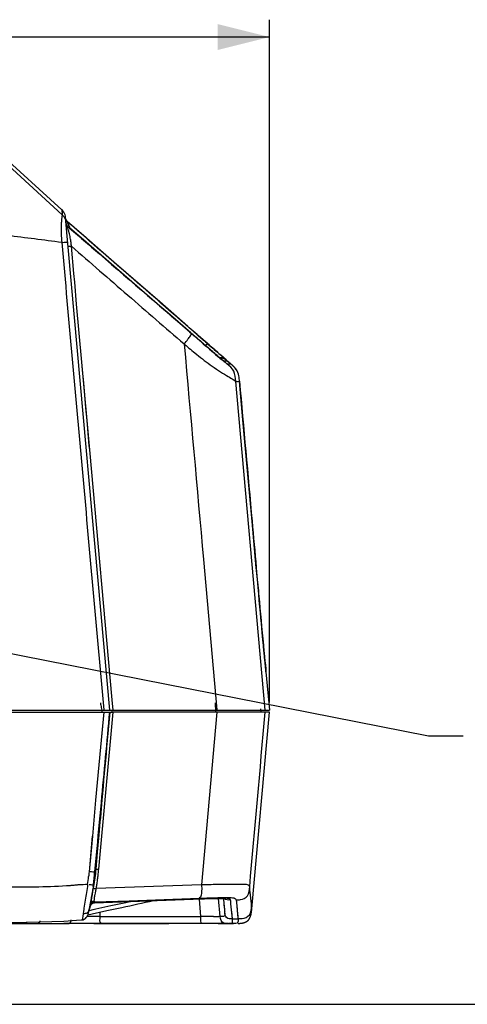
# Paper-space layout '13000524_1' of a CAD drawing. Units: millimetres. Extents: x 0 to 297, y 0 to 210.
# Drawn here: x 69 to 95, y 0 to 57 of the extents above; entities that cross this region are included whole.
import ezdxf

# ---------------------------------------------------------------- set-up
doc = ezdxf.new("R2010")
doc.units = ezdxf.units.MM
doc.header["$LTSCALE"] = 16.335
doc.layers.get('0').update_dxf_attribs({"linetype": 'CONTINUOUS'})
doc.layers.add('GEOM', color=7, linetype='CONTINUOUS')
doc.styles.get("Standard").update_dxf_attribs({"font": 'txt', "width": 0.8})
doc.dimstyles.new('DIMSTYLE_2', dxfattribs={"dimtxt": 2, "dimasz": 3, "dimexe": 1, "dimexo": 0.5, "dimgap": 0.5, "dimtad": 1, "dimdec": 0, "dimlfac": 8.333333, "dimdsep": 46, "dimtxsty": 'STANDARD', "dimblk": '_FILLED', "dimblk1": '_FILLED', "dimblk2": '_FILLED', "dimcen": 0.09, "dimadec": 0, "dimazin": 0, "dimtp": 0.8, "dimtm": 0.8, "dimtfac": 1, "dimtdec": 0, "dimtofl": 0, "dimtmove": 0, "dimatfit": 3, "dimldrblk": '_FILLED', "dimfxl": 1, "dimtolj": 1, "dimarcsym": 0})
doc.dimstyles.get("Standard").update_dxf_attribs({"dimtxt": 2, "dimasz": 3, "dimexe": 1, "dimexo": 0.5, "dimtad": 1, "dimdec": 3, "dimdsep": 46, "dimtxsty": 'STANDARD', "dimblk": '_FILLED', "dimblk1": '_FILLED', "dimblk2": '_FILLED', "dimcen": 0.09, "dimadec": 0, "dimazin": 0, "dimtol": 1, "dimtp": 0.001, "dimtm": 0.001, "dimtfac": 1, "dimtdec": 3, "dimtofl": 0, "dimtmove": 0, "dimatfit": 3, "dimldrblk": '_FILLED', "dimfxl": 1, "dimtolj": 1, "dimarcsym": 0})

# ---------------------------------------------------------------- blocks, each defined once
blk = doc.blocks.new('_FILLED')
at = {"color": 0, "linetype": 'BYBLOCK'}
blk.add_solid([(0, 0), (-1, 0.25), (-1, -0.25)], dxfattribs=at)
blk = doc.blocks.new('*D4')
at = {"color": 2, "linetype": 'CONTINUOUS'}
for p, q in [((30.64, 17.422), (30.64, 56.831)), ((83.631, 17.422), (83.631, 56.831)), ((30.64, 55.831), (57.136, 55.831)), ((83.631, 55.831), (57.136, 55.831))]:
    blk.add_line(p, q, dxfattribs=at)
at = {"color": 2, "linetype": 'CONTINUOUS', "xscale": 3, "yscale": 3, "zscale": 3, "rotation": 180}
blk.add_blockref('_FILLED', (30.64, 55.831), dxfattribs=at)
at = {"color": 2, "linetype": 'CONTINUOUS', "xscale": 3, "yscale": 3, "zscale": 3}
blk.add_blockref('_FILLED', (83.631, 55.831), dxfattribs=at)

psp = doc.layouts.new('13000524_1')

# ---------------------------------------------------------------- linework, layer by layer
at = {"color": 7, "linetype": 'CONTINUOUS'}
psp.add_line((0, 0), (297, 0), dxfattribs=at)
at = {"layer": 'GEOM', "color": 7, "linetype": 'CONTINUOUS'}
for p, q in [((71.639, 45.863), (66.26, 50.76)), ((74.41, 16.981), (71.862, 45.413)), ((71.911, 45.223), (71.895, 45.249)), ((71.931, 45.198), (71.911, 45.223)), ((71.951, 45.179), (71.931, 45.198)), ((72.753, 44.481), (71.95, 45.179)), ((71.975, 44.908), (71.975, 44.908)), ((78.922, 39.116), (77.289, 40.537)), ((79.616, 38.513), (78.922, 39.116)), ((79.427, 38.459), (79.345, 38.53)), ((79.346, 38.529), (79.345, 38.53)), ((79.514, 38.384), (79.427, 38.459)), ((79.835, 38.322), (79.616, 38.513)), ((79.717, 38.208), (79.638, 38.276)), ((79.832, 38.109), (79.717, 38.208)), ((79.906, 38.045), (79.832, 38.109)), ((80.009, 38.171), (79.835, 38.322)), ((80.262, 37.951), (80.009, 38.171)), ((80.016, 37.95), (79.906, 38.045)), ((80.123, 37.858), (80.016, 37.95)), ((80.225, 37.77), (80.123, 37.858)), ((80.322, 37.687), (80.225, 37.77)), ((80.436, 37.8), (80.262, 37.951)), ((80.412, 37.609), (80.322, 37.687)), ((80.468, 37.561), (80.412, 37.609)), ((80.605, 37.652), (80.436, 37.8)), ((80.521, 37.516), (80.468, 37.561)), ((80.57, 37.474), (80.521, 37.516)), ((80.768, 37.511), (80.605, 37.652)), ((80.994, 37.314), (80.768, 37.511)), ((80.616, 37.435), (80.57, 37.474)), ((80.657, 37.4), (80.616, 37.435)), ((80.695, 37.368), (80.657, 37.4)), ((80.729, 37.339), (80.695, 37.368)), ((80.759, 37.314), (80.729, 37.339)), ((80.785, 37.292), (80.759, 37.314)), ((80.881, 37.305), (80.769, 37.305)), ((80.807, 37.274), (80.785, 37.292)), ((80.825, 37.259), (80.807, 37.274)), ((80.84, 37.247), (80.825, 37.259)), ((80.851, 37.237), (80.84, 37.247)), ((80.859, 37.231), (80.851, 37.237)), ((80.863, 37.228), (80.859, 37.231)), ((80.864, 37.227), (80.863, 37.228)), ((80.876, 37.305), (80.881, 37.305)), ((80.883, 37.305), (80.887, 37.305)), ((80.887, 37.305), (80.889, 37.305)), ((80.89, 37.305), (80.889, 37.305)), ((81.124, 37.2), (80.994, 37.314)), ((81.23, 37.107), (81.124, 37.2)), ((81.896, 35.957), (81.896, 35.958)), ((82.097, 33.736), (81.896, 35.957)), ((82.362, 30.795), (82.097, 33.736)), ((82.928, 24.514), (82.866, 25.206)), ((83.354, 19.956), (83.348, 20.009)), ((83.365, 19.838), (83.361, 19.883)), ((83.37, 19.797), (83.365, 19.838)), ((83.365, 19.818), (83.427, 19.198)), ((83.373, 19.758), (83.37, 19.797)), ((83.38, 19.688), (83.373, 19.758)), ((83.396, 19.526), (83.38, 19.688)), ((83.401, 19.474), (83.396, 19.526)), ((83.427, 19.198), (83.416, 19.317)), ((83.427, 19.199), (83.427, 19.199)), ((83.427, 19.199), (83.625, 16.981)), ((30.646, 16.981), (83.625, 16.981)), ((39.677, 16.861), (74.594, 16.861)), ((74.41, 16.861), (74.318, 15.85)), ((74.41, 16.861), (74.319, 15.85)), ((80.588, 16.861), (74.595, 16.861)), ((83.625, 16.861), (80.588, 16.861)), ((82.609, 5.515), (83.625, 16.861)), ((74.318, 15.85), (74.227, 14.839)), ((74.319, 15.85), (74.227, 14.839)), ((73.775, 9.785), (73.687, 8.789)), ((73.775, 9.785), (73.688, 8.789)), ((73.687, 8.789), (73.601, 7.799)), ((73.688, 8.789), (73.601, 7.799)), ((73.403, 6.442), (73.424, 6.567)), ((73.424, 6.567), (73.445, 6.694)), ((73.161, 5.221), (73.298, 5.693)), ((73.52, 5.866), (79.749, 6.09)), ((80.962, 6.107), (80.971, 6.011)), ((80.967, 6.056), (81.033, 5.438)), ((73.143, 5.164), (73.398, 5.22)), ((73.143, 5.164), (73.397, 5.22)), ((73.397, 5.22), (74.246, 5.405)), ((74.246, 5.405), (75.106, 5.592)), ((81.033, 5.438), (81.04, 5.379)), ((81.04, 5.379), (81.046, 5.331)), ((82.546, 5.113), (82.548, 5.119)), ((82.548, 5.119), (82.55, 5.126)), ((82.55, 5.126), (82.552, 5.133)), ((82.552, 5.133), (82.554, 5.14)), ((82.554, 5.14), (82.555, 5.146)), ((82.555, 5.146), (82.557, 5.153)), ((82.557, 5.153), (82.559, 5.16)), ((82.559, 5.16), (82.56, 5.167)), ((82.56, 5.167), (82.562, 5.173)), ((82.562, 5.173), (82.563, 5.18)), ((82.563, 5.18), (82.565, 5.187)), ((82.565, 5.187), (82.566, 5.194)), ((82.566, 5.194), (82.568, 5.2)), ((82.568, 5.2), (82.569, 5.207)), ((82.569, 5.207), (82.571, 5.214)), ((82.571, 5.214), (82.572, 5.221)), ((82.572, 5.221), (82.573, 5.228)), ((82.575, 5.239), (82.577, 5.246)), ((82.577, 5.246), (82.578, 5.253)), ((82.578, 5.253), (82.579, 5.26)), ((82.579, 5.26), (82.581, 5.271)), ((82.581, 5.271), (82.583, 5.283)), ((82.583, 5.283), (82.584, 5.294)), ((82.584, 5.294), (82.586, 5.306)), ((82.586, 5.306), (82.588, 5.319)), ((82.588, 5.319), (82.59, 5.332)), ((82.59, 5.332), (82.591, 5.345)), ((82.591, 5.345), (82.593, 5.36)), ((82.593, 5.36), (82.595, 5.375)), ((82.595, 5.375), (82.597, 5.392)), ((82.597, 5.392), (82.599, 5.41)), ((82.599, 5.41), (82.601, 5.43)), ((82.601, 5.43), (82.604, 5.461)), ((82.604, 5.461), (82.608, 5.508)), ((65.327, 4.662), (70.013, 4.662)), ((68.778, 4.719), (69.573, 4.735)), ((70.012, 4.662), (70.55, 4.662)), ((70.173, 4.662), (70.55, 4.662)), ((70.55, 4.662), (70.94, 4.662)), ((70.94, 4.662), (71.14, 4.662)), ((71.14, 4.662), (71.342, 4.662)), ((71.14, 4.662), (71.342, 4.662)), ((71.342, 4.662), (71.75, 4.662)), ((77.3, 4.662), (71.75, 4.662)), ((71.75, 4.662), (71.958, 4.662)), ((73.363, 4.662), (72.248, 4.662)), ((72.484, 4.849), (72.787, 4.872)), ((72.789, 4.872), (72.787, 4.872)), ((73.492, 4.662), (77.82, 4.661)), ((77.582, 4.662), (77.3, 4.662)), ((78.476, 4.662), (77.582, 4.662)), ((80.795, 4.661), (77.82, 4.661)), ((78.775, 4.662), (78.476, 4.662)), ((80.989, 4.662), (78.775, 4.662)), ((80.662, 4.662), (80.757, 4.662)), ((80.662, 4.661), (80.757, 4.661)), ((80.757, 4.662), (81.228, 4.662)), ((80.757, 4.661), (81.229, 4.661)), ((80.989, 4.661), (80.795, 4.661)), ((81.229, 4.661), (81.228, 4.661)), ((81.228, 4.661), (81.245, 4.661)), ((81.245, 4.661), (81.262, 4.661)), ((81.245, 4.661), (81.555, 4.661)), ((81.262, 4.661), (81.28, 4.661)), ((81.401, 4.661), (81.272, 4.661)), ((81.401, 4.662), (81.273, 4.662)), ((81.541, 4.662), (81.401, 4.662)), ((81.543, 4.661), (81.401, 4.661)), ((81.435, 4.678), (81.45, 4.685)), ((81.435, 4.678), (81.45, 4.685)), ((81.555, 4.661), (81.543, 4.661)), ((81.817, 4.666), (81.834, 4.667)), ((81.834, 4.667), (81.851, 4.668)), ((81.851, 4.668), (81.867, 4.669)), ((81.867, 4.669), (81.879, 4.67)), ((81.879, 4.67), (81.89, 4.671)), ((81.89, 4.671), (81.901, 4.671)), ((81.901, 4.671), (81.912, 4.672)), ((81.912, 4.672), (81.923, 4.673)), ((81.923, 4.673), (81.934, 4.674)), ((81.934, 4.674), (81.945, 4.675)), ((81.945, 4.675), (81.956, 4.676)), ((81.956, 4.676), (81.966, 4.677)), ((81.966, 4.677), (81.977, 4.679)), ((81.977, 4.679), (81.988, 4.68)), ((81.988, 4.68), (81.998, 4.681)), ((81.998, 4.681), (82.009, 4.683)), ((82.009, 4.683), (82.019, 4.684)), ((82.019, 4.684), (82.03, 4.686)), ((82.03, 4.686), (82.04, 4.687)), ((82.249, 4.748), (82.257, 4.752)), ((82.539, 5.092), (82.542, 5.099)), ((82.542, 5.099), (82.544, 5.106)), ((82.544, 5.106), (82.546, 5.113))]:
    psp.add_line(p, q, dxfattribs=at)
at = {"layer": 'GEOM', "color": 9, "linetype": 'CONTINUOUS'}
for p, q in [((71.665, 45.57), (68.068, 48.858)), ((71.639, 45.863), (71.665, 45.57)), ((71.951, 45.178), (71.95, 45.179)), ((71.95, 45.178), (72.099, 45.05)), ((71.951, 45.177), (71.951, 45.178)), ((71.951, 45.178), (72.099, 45.05)), ((72.098, 45.049), (71.951, 45.177)), ((72.098, 45.049), (71.951, 45.177)), ((71.954, 45.168), (71.951, 45.177)), ((71.951, 45.177), (71.951, 45.177)), ((71.975, 44.907), (71.975, 44.908)), ((71.975, 44.903), (71.975, 44.907)), ((72.099, 45.05), (72.168, 44.989)), ((72.338, 42.177), (72.196, 43.753)), ((72.383, 41.673), (72.337, 42.177)), ((72.383, 41.673), (72.338, 42.177)), ((72.496, 40.412), (72.383, 41.673)), ((72.796, 37.059), (72.496, 40.412)), ((79.149, 38.695), (79.084, 38.751)), ((79.149, 38.694), (79.084, 38.75)), ((79.215, 38.638), (79.149, 38.695)), ((79.511, 38.602), (79.452, 38.653)), ((79.453, 38.654), (79.508, 38.606)), ((79.512, 38.602), (79.453, 38.653)), ((79.552, 38.346), (79.215, 38.638)), ((79.35, 38.525), (79.346, 38.529)), ((79.508, 38.607), (79.512, 38.604)), ((79.508, 38.607), (79.803, 38.35)), ((80.068, 38.119), (79.512, 38.602)), ((79.685, 38.231), (79.552, 38.346)), ((78.933, 37.919), (78.979, 37.881)), ((73.249, 32.008), (72.796, 37.059)), ((80.645, 37.41), (80.606, 37.443)), ((80.805, 37.478), (80.898, 37.397)), ((80.856, 37.432), (80.814, 37.468)), ((80.931, 37.366), (80.856, 37.432)), ((80.898, 37.397), (81.018, 37.292)), ((81.206, 37.123), (80.996, 37.124)), ((81.167, 36.974), (81.357, 36.974)), ((81.167, 36.974), (81.32, 36.974)), ((81.32, 36.974), (81.34, 36.974)), ((81.34, 36.974), (81.357, 36.974)), ((81.357, 36.974), (81.377, 36.974)), ((81.686, 35.954), (81.782, 35.953)), ((83.38, 16.981), (81.686, 35.954)), ((81.782, 35.953), (81.895, 35.959)), ((73.249, 32.008), (73.228, 32.241)), ((74.542, 17.575), (73.249, 32.008)), ((79.814, 25.679), (80.59, 16.993)), ((82.865, 25.206), (82.889, 24.95)), ((82.868, 25.174), (82.866, 25.202)), ((82.889, 24.95), (82.927, 24.523)), ((83.342, 20.046), (83.365, 19.819)), ((74.595, 16.981), (74.541, 17.575)), ((74.596, 16.981), (74.542, 17.575)), ((80.54, 16.861), (80.514, 17.401)), ((83.176, 16.861), (83.134, 17.056)), ((73.77, 7.792), (74.595, 16.861)), ((74.059, 16.861), (73.874, 14.851)), ((74.059, 16.861), (73.967, 15.859)), ((74.055, 17.001), (74.057, 16.981)), ((74.056, 17.001), (74.057, 16.981)), ((74.546, 16.861), (74.54, 16.985)), ((80.588, 16.861), (79.712, 6.887)), ((80.59, 16.993), (80.591, 16.981)), ((80.59, 16.993), (80.591, 16.981)), ((73.967, 15.859), (73.874, 14.851)), ((73.874, 14.851), (73.591, 11.777)), ((73.591, 11.777), (73.402, 9.712)), ((73.401, 9.712), (73.211, 7.647)), ((73.402, 9.712), (73.307, 8.68)), ((73.307, 8.68), (73.211, 7.647)), ((73.543, 7.637), (73.638, 8.62)), ((73.543, 7.637), (73.638, 8.62)), ((79.712, 6.887), (73.626, 6.676)), ((80.04, 6.898), (79.712, 6.887)), ((82.495, 6.666), (82.486, 6.774)), ((82.504, 6.564), (82.495, 6.666)), ((82.513, 6.468), (82.504, 6.564)), ((73.301, 5.703), (73.298, 5.693)), ((73.301, 5.703), (73.299, 5.694)), ((75.595, 5.946), (73.518, 5.873)), ((73.523, 5.909), (74.191, 5.931)), ((74.191, 5.931), (75.529, 5.978)), ((75.342, 5.863), (74.475, 5.676)), ((75.722, 5.945), (75.342, 5.863)), ((75.529, 5.978), (77.544, 6.048)), ((79.778, 6.098), (75.595, 5.946)), ((77.544, 6.048), (79.568, 6.121)), ((79.565, 6.073), (79.654, 5.067)), ((79.944, 6.104), (79.778, 6.098)), ((80.785, 5.067), (80.692, 6.114)), ((81.387, 6.01), (81.386, 6.021)), ((81.387, 6.011), (81.386, 6.021)), ((81.494, 4.933), (81.407, 5.808)), ((81.71, 6.025), (81.756, 5.488)), ((72.897, 5.384), (72.875, 5.227)), ((73.599, 5.486), (73.21, 5.402)), ((73.355, 5.433), (73.21, 5.402)), ((73.599, 5.486), (73.355, 5.433)), ((74.475, 5.676), (73.599, 5.486)), ((74.475, 5.676), (73.599, 5.486)), ((73.858, 5.067), (73.862, 5.321)), ((81.756, 5.488), (81.763, 5.417)), ((81.763, 5.417), (81.799, 5.059)), ((82.603, 5.641), (82.599, 5.681)), ((82.609, 5.592), (82.599, 5.681)), ((82.604, 5.638), (82.603, 5.641)), ((82.606, 5.612), (82.604, 5.638)), ((82.607, 5.606), (82.606, 5.612)), ((82.608, 5.585), (82.607, 5.606)), ((73.363, 5.066), (73.1, 5.065)), ((73.858, 5.067), (73.635, 5.067)), ((73.858, 5.067), (79.654, 5.067)), ((80.403, 5.063), (80.222, 5.065)), ((80.785, 5.067), (80.775, 5.066)), ((80.804, 5.067), (80.785, 5.067)), ((80.858, 5.065), (80.785, 5.067)), ((80.858, 5.067), (80.804, 5.067)), ((81.494, 4.933), (81.812, 4.941)), ((81.498, 4.883), (81.494, 4.933)), ((81.498, 4.883), (81.494, 4.933)), ((81.612, 4.663), (81.553, 4.662)), ((81.619, 4.662), (81.555, 4.661)), ((81.799, 5.059), (81.809, 4.967)), ((81.802, 5.026), (81.809, 4.967)), ((81.809, 4.967), (81.812, 4.941))]:
    psp.add_line(p, q, dxfattribs=at)
at = {"layer": 'GEOM', "color": 7, "linetype": 'CONTINUOUS'}
for points in [[(71.862, 45.413), (71.85, 45.495), (71.828, 45.574), (71.797, 45.65), (71.757, 45.723), (71.708, 45.791), (71.651, 45.852), (71.639, 45.863)], [(71.895, 45.249), (71.882, 45.278), (71.875, 45.305)], [(71.975, 44.908), (71.968, 44.914), (71.948, 44.936), (71.93, 44.959), (71.916, 44.985), (71.905, 45.011), (71.898, 45.039), (71.893, 45.068)], [(79.346, 38.529), (72.749, 44.238), (71.975, 44.908)], [(77.289, 40.537), (74.64, 42.84), (73.71, 43.649), (72.753, 44.481)], [(79.638, 38.276), (79.556, 38.347), (79.514, 38.384)], [(80.862, 37.228), (80.864, 37.227), (80.864, 37.227)], [(80.883, 37.305), (80.878, 37.305), (80.876, 37.305)], [(81.623, 36.747), (81.594, 36.778), (81.567, 36.804), (81.543, 36.827), (81.52, 36.849), (81.499, 36.869), (81.478, 36.888), (81.456, 36.908), (81.434, 36.928), (81.409, 36.95), (81.381, 36.974), (81.35, 37.002), (81.315, 37.033), (81.275, 37.068), (81.23, 37.107)], [(81.882, 36.109), (81.872, 36.193), (81.858, 36.277), (81.841, 36.358), (81.819, 36.432), (81.792, 36.501), (81.759, 36.565), (81.724, 36.621), (81.69, 36.669), (81.655, 36.711), (81.623, 36.747)], [(81.896, 35.959), (81.89, 36.024), (81.882, 36.109)], [(82.866, 25.202), (82.625, 27.87), (82.362, 30.795)], [(83.319, 20.302), (83.309, 20.394), (83.3, 20.488), (83.29, 20.589), (83.278, 20.712), (83.264, 20.866), (83.247, 21.04), (83.228, 21.242), (83.207, 21.467), (83.184, 21.713), (83.159, 21.986), (83.131, 22.282), (83.103, 22.596), (83.071, 22.94), (83.038, 23.3), (83.005, 23.673), (82.968, 24.079), (82.928, 24.514)], [(83.348, 20.009), (83.345, 20.036), (83.319, 20.302)], [(83.361, 19.883), (83.359, 19.906), (83.354, 19.956)], [(83.365, 19.819), (83.39, 19.57), (83.409, 19.383), (83.421, 19.258), (83.427, 19.199)], [(83.416, 19.317), (83.411, 19.372), (83.407, 19.415), (83.401, 19.474)], [(73.478, 6.888), (73.473, 6.855), (73.468, 6.823), (73.463, 6.79), (73.458, 6.758), (73.451, 6.727), (73.445, 6.695)], [(73.298, 5.693), (73.306, 5.715), (73.318, 5.739), (73.333, 5.764), (73.354, 5.789), (73.379, 5.812), (73.41, 5.833), (73.444, 5.849), (73.483, 5.86), (73.52, 5.864)], [(79.748, 6.089), (79.88, 6.094), (79.984, 6.098), (80.077, 6.101), (80.168, 6.104), (80.261, 6.107), (80.353, 6.109), (80.441, 6.111), (80.526, 6.112)], [(80.526, 6.112), (80.607, 6.113), (80.683, 6.114)], [(80.683, 6.114), (80.755, 6.113), (80.819, 6.112), (80.877, 6.111), (80.928, 6.109), (80.972, 6.106), (81.007, 6.103), (81.034, 6.101), (81.043, 6.1)], [(80.971, 6.011), (80.987, 5.851), (81.001, 5.716), (81.014, 5.603), (81.024, 5.511), (81.033, 5.438)], [(72.782, 4.871), (72.864, 4.883), (72.937, 4.91), (73, 4.949), (73.055, 5.001), (73.098, 5.061), (73.127, 5.12), (73.147, 5.173), (73.153, 5.193)], [(82.573, 5.228), (82.574, 5.232), (82.575, 5.239)], [(69.573, 4.735), (70.336, 4.753), (71.065, 4.771), (71.761, 4.79), (72.484, 4.849)], [(82.04, 4.687), (82.045, 4.688), (82.05, 4.689), (82.055, 4.69), (82.06, 4.691), (82.065, 4.692), (82.07, 4.693), (82.075, 4.694), (82.08, 4.695)], [(82.08, 4.695), (82.085, 4.696), (82.09, 4.697), (82.095, 4.698), (82.1, 4.699), (82.105, 4.7), (82.11, 4.701), (82.115, 4.703), (82.12, 4.704), (82.125, 4.705), (82.13, 4.706), (82.135, 4.708), (82.139, 4.709), (82.144, 4.71), (82.149, 4.712), (82.154, 4.713), (82.159, 4.714), (82.163, 4.716), (82.168, 4.717), (82.173, 4.719), (82.177, 4.72), (82.182, 4.722), (82.186, 4.723), (82.191, 4.725), (82.195, 4.726), (82.199, 4.728), (82.204, 4.729), (82.208, 4.731), (82.212, 4.733), (82.217, 4.734), (82.221, 4.736), (82.225, 4.738), (82.229, 4.739), (82.233, 4.741), (82.237, 4.743), (82.241, 4.745), (82.245, 4.747), (82.249, 4.748)], [(82.257, 4.752), (82.261, 4.754), (82.265, 4.756), (82.269, 4.758), (82.272, 4.76), (82.276, 4.761)], [(82.276, 4.761), (82.28, 4.763), (82.283, 4.765), (82.287, 4.767), (82.291, 4.769), (82.294, 4.771), (82.298, 4.773), (82.301, 4.775), (82.305, 4.777), (82.308, 4.779), (82.311, 4.782)], [(82.311, 4.782), (82.315, 4.784), (82.318, 4.786), (82.321, 4.788), (82.324, 4.79), (82.328, 4.792), (82.331, 4.794), (82.334, 4.796), (82.337, 4.799), (82.34, 4.801), (82.343, 4.803), (82.346, 4.805), (82.349, 4.807), (82.352, 4.809), (82.355, 4.812), (82.357, 4.814), (82.36, 4.816), (82.363, 4.818), (82.366, 4.82), (82.368, 4.823), (82.371, 4.825), (82.374, 4.827), (82.376, 4.829), (82.379, 4.832), (82.381, 4.834), (82.384, 4.836), (82.386, 4.838), (82.389, 4.841), (82.391, 4.843), (82.393, 4.845), (82.396, 4.848), (82.398, 4.85), (82.401, 4.852)], [(82.401, 4.852), (82.403, 4.855), (82.405, 4.857), (82.408, 4.859), (82.41, 4.862), (82.412, 4.864), (82.414, 4.867)], [(82.414, 4.867), (82.417, 4.869), (82.419, 4.872), (82.421, 4.874), (82.423, 4.877), (82.426, 4.88), (82.428, 4.882), (82.43, 4.885), (82.432, 4.887)], [(82.432, 4.887), (82.434, 4.89), (82.436, 4.893), (82.438, 4.895), (82.441, 4.898), (82.443, 4.901), (82.445, 4.903), (82.447, 4.906), (82.449, 4.909), (82.451, 4.912), (82.453, 4.914), (82.455, 4.917), (82.457, 4.92), (82.459, 4.923), (82.461, 4.926), (82.462, 4.929), (82.464, 4.931), (82.466, 4.934), (82.468, 4.937), (82.47, 4.94), (82.472, 4.943), (82.474, 4.946), (82.475, 4.949), (82.477, 4.952), (82.479, 4.955), (82.481, 4.958)], [(82.481, 4.958), (82.482, 4.961), (82.484, 4.964), (82.486, 4.967), (82.488, 4.97), (82.489, 4.973), (82.491, 4.976), (82.493, 4.98), (82.494, 4.983), (82.496, 4.986), (82.497, 4.989), (82.499, 4.992), (82.501, 4.995), (82.502, 4.998), (82.504, 5.002), (82.505, 5.005), (82.507, 5.008), (82.508, 5.011), (82.51, 5.015), (82.511, 5.018), (82.512, 5.021), (82.514, 5.024), (82.515, 5.028), (82.517, 5.031), (82.518, 5.034)], [(82.518, 5.034), (82.52, 5.038), (82.521, 5.041), (82.522, 5.044), (82.524, 5.048), (82.525, 5.051), (82.526, 5.054), (82.527, 5.058), (82.529, 5.061), (82.53, 5.065), (82.531, 5.068), (82.532, 5.071)], [(82.532, 5.071), (82.534, 5.075), (82.535, 5.078), (82.536, 5.082), (82.537, 5.085), (82.539, 5.092)]]:
    psp.add_lwpolyline(points, dxfattribs=at)
at = {"layer": 'GEOM', "color": 9, "linetype": 'CONTINUOUS'}
for points in [[(72.966, 35.159), (72.902, 35.88), (72.838, 36.597), (72.796, 37.059)], [(81.357, 36.974), (81.359, 36.974), (81.362, 36.974), (81.364, 36.974), (81.366, 36.974)], [(81.366, 36.974), (81.371, 36.974), (81.373, 36.974), (81.375, 36.974), (81.377, 36.974)], [(73.097, 33.705), (73.032, 34.434), (72.966, 35.159)], [(73.228, 32.241), (73.162, 32.974), (73.097, 33.705)], [(81.494, 4.933), (81.49, 4.982), (81.483, 5.043), (81.475, 5.117), (81.466, 5.209), (81.455, 5.323), (81.441, 5.46), (81.425, 5.621), (81.406, 5.808)], [(81.71, 6.025), (81.718, 5.923), (81.727, 5.826), (81.735, 5.733), (81.742, 5.646), (81.749, 5.564), (81.756, 5.488)], [(81.763, 5.418), (81.769, 5.352), (81.775, 5.292), (81.78, 5.236), (81.785, 5.185), (81.79, 5.139), (81.795, 5.097), (81.802, 5.026)]]:
    psp.add_lwpolyline(points, dxfattribs=at)
at = {"layer": 'GEOM', "color": 7, "linetype": 'CONTINUOUS'}
for centre, radius, start, end in [((72.108, 45.36), 0.24, 185.123, 189.9763), ((72.108, 45.359), 0.24, 185.1206, 192.4317), ((72.108, 45.36), 0.24, 189.9767, 200.077), ((72.109, 45.359), 0.241, 192.4504, 204.6125), ((72.108, 45.36), 0.24, 200.0769, 204.5854), ((72.108, 45.36), 0.24, 204.5853, 207.9405), ((72.109, 45.359), 0.241, 204.6574, 219.2271), ((72.108, 45.36), 0.24, 207.9403, 215.0532), ((72.108, 45.36), 0.24, 215.0534, 219.2387), ((72.108, 45.36), 0.24, 219.2388, 222.8784), ((72.108, 45.359), 0.24, 219.2682, 229.0038), ((72.108, 45.36), 0.24, 222.879, 229.0207), ((19.023, 15.43), 55.119, 350.3577, 350.6149), ((56.22, 9.1), 17.386, 349.2533, 350.389), ((72.08, 5.523), 1.122, 342.9051, 344.3804)]:
    psp.add_arc(centre, radius, start, end, dxfattribs=at)
at = {"layer": 'GEOM', "color": 9, "linetype": 'CONTINUOUS'}
for centre, radius, start, end in [((72.133, 45.089), 0.24, 185.1458, 192.5733), ((72.132, 45.089), 0.24, 192.5742, 198.8386), ((-7.783, -560.714), 609.877, 82.517434, 82.815169), ((70.479, 44.189), 1.748, 21.4492, 22.5057), ((70.591, 44.233), 1.628, 19.5686, 21.4465), ((67.785, 43.414), 4.422, 8.8924, 10.7992), ((66.996, 43.292), 5.221, 6.0943, 8.8804), ((66.819, 43.27), 5.399, 5.1287, 6.1267), ((103.807, 67.459), 38.617, 229.4568, 229.9013), ((296.973, 289.14), 331.917, 229.10725, 229.3241), ((100.099, 63.031), 32.842, 229.977, 230.7474), ((114.806, 77.123), 52.389, 229.2907, 229.6769), ((75.512, 30.813), 8.36, 49.0075, 49.2075), ((193.408, 31.021), 110.612, 185.5202, 185.69425), ((100.565, 22.313), 27.147, 190.4249, 191.0056), ((101.92, 22.576), 28.528, 191.0048, 191.3113), ((103.367, 22.865), 30.003, 191.3108, 191.5446), ((81.078, 5.019), 7.977, 159.6095, 160.8366), ((61.465, 8.82), 12.348, 352.8693, 354.0499), ((58.927, 9.082), 14.899, 354.0589, 354.5461), ((37.497, 11.117), 36.425, 354.5633, 354.7624), ((76.133, -32.366), 39.417, 95.6272, 95.7407), ((73.12, -1.026), 7.932, 93.6603, 94.3286), ((60.199, 8.689), 13.052, 352.1613, 354.2152), ((59.478, 8.637), 14.096, 352.5069, 353.4369), ((57.025, 8.912), 16.564, 353.4636, 354.1322), ((60.002, 9.019), 13.824, 350.738, 351.7531), ((60.579, 8.934), 13.24, 351.7588, 352.3037), ((60.945, 8.885), 12.871, 352.3024, 352.8711), ((82.496, -68.137), 75.075, 91.53433, 91.8743), ((56.815, 9.537), 17.053, 350.3393, 350.7416), ((104.632, 0.928), 32.047, 170.8814, 171.7036), ((-38.627, 34.276), 115.5, 345.52859, 345.72535), ((47.389, 2.454), 34.183, 5.6312, 5.9711), ((99.186, 1.751), 26.54, 171.7658, 172.1334), ((68.225, 6.524), 5.105, 345.8918, 346.7117), ((63.839, 7.565), 9.613, 346.6823, 347.0613), ((69.962, 8.716), 4.052, 265.3313, 267.7022), ((73.86, -130.311), 135.379, 90.09553, 90.21031), ((79.663, -61.281), 66.348, 89.76907, 90.0073), ((79.707, -50.814), 55.881, 89.472, 89.7707), ((80.66, 28.277), 23.216, 269.3663, 269.6935), ((80.574, 12.751), 7.689, 269.7131, 270.2887), ((80.594, 9.358), 4.297, 270.2462, 271.562)]:
    psp.add_arc(centre, radius, start, end, dxfattribs=at)
for points, knots in [([(71.665, 45.57), (71.668, 45.54), (71.634, 45.447), (71.624, 45.267), (71.593, 44.936), (71.6, 44.495), (71.623, 44.141), (71.638, 43.97)], [0, 0, 0, 0, 0.057379, 0.177363, 0.337345, 0.678925, 1, 1, 1, 1]), ([(72.006, 45.049), (71.999, 45.063), (71.98, 45.102), (71.963, 45.142), (71.954, 45.168)], [0, 0, 0, 0, 0.359498, 1, 1, 1, 1]), ([(71.975, 44.907), (72.591, 44.374), (75.049, 42.247), (77.508, 40.119), (79.35, 38.525)], [0, 0, 0, 0, 0.250514, 1, 1, 1, 1]), ([(72.129, 44.243), (72.11, 44.341), (72.061, 44.561), (71.987, 44.777), (71.975, 44.903)], [0, 0, 0, 0, 0.4408, 1, 1, 1, 1]), ([(72.094, 44.858), (72.086, 44.876), (72.059, 44.94), (72.028, 45.003), (72.006, 45.049)], [0, 0, 0, 0, 0.271808, 1, 1, 1, 1]), ([(71.638, 43.97), (71.684, 43.974), (71.765, 43.979), (71.881, 43.99), (71.937, 43.981), (71.99, 43.991), (71.991, 43.981)], [0, 0, 0, 0, 0.389151, 0.705791, 0.919158, 1, 1, 1, 1]), ([(71.639, 43.97), (72.034, 39.476), (72.85, 30.487), (73.653, 21.497), (74.056, 17.001)], [0, 0, 0, 0, 0.499884, 1, 1, 1, 1]), ([(72.196, 43.753), (72.171, 43.751), (72.129, 43.748), (72.067, 43.743), (72.039, 43.747), (72.012, 43.743), (72.011, 43.748)], [0, 0, 0, 0, 0.401984, 0.717239, 0.923527, 1, 1, 1, 1]), ([(72.196, 43.753), (73.281, 42.811), (75.454, 40.935), (77.615, 39.045), (78.705, 38.113)], [0, 0, 0, 0, 0.500323, 1, 1, 1, 1]), ([(78.705, 38.113), (78.778, 38.203), (78.902, 38.356), (79.038, 38.535), (79.096, 38.643), (79.118, 38.702), (79.098, 38.737), (79.084, 38.751)], [0, 0, 0, 0, 0.448753, 0.76591, 0.862984, 0.925175, 1, 1, 1, 1]), ([(80.606, 37.443), (80.514, 37.521), (80.094, 37.881), (79.677, 38.243), (79.35, 38.525)], [0, 0, 0, 0, 0.219384, 1, 1, 1, 1]), ([(79.803, 38.35), (79.894, 38.271), (80.228, 37.98), (80.562, 37.69), (80.805, 37.478)], [0, 0, 0, 0, 0.273529, 1, 1, 1, 1]), ([(79.926, 38.027), (79.946, 38.048), (79.98, 38.079), (80.019, 38.12), (80.058, 38.127), (80.068, 38.119)], [0, 0, 0, 0, 0.47499, 0.772977, 1, 1, 1, 1]), ([(80.814, 37.468), (80.757, 37.519), (80.508, 37.735), (80.259, 37.952), (80.068, 38.118)], [0, 0, 0, 0, 0.231586, 1, 1, 1, 1]), ([(79.319, 37.599), (79.607, 37.364), (80.052, 37.013), (80.671, 36.586), (81.105, 36.321), (81.405, 36.146), (81.56, 36.039), (81.628, 35.999), (81.663, 35.958), (81.686, 35.959)], [0, 0, 0, 0, 0.386619, 0.590076, 0.781835, 0.915069, 0.952745, 0.975773, 1, 1, 1, 1]), ([(80.929, 37.172), (80.913, 37.184), (80.818, 37.262), (80.724, 37.342), (80.645, 37.41)], [0, 0, 0, 0, 0.15974, 1, 1, 1, 1]), ([(81.167, 36.974), (81.149, 36.974), (81.108, 37.018), (81.021, 37.079), (80.95, 37.143), (80.905, 37.181)], [0, 0, 0, 0, 0.162121, 0.467823, 1, 1, 1, 1]), ([(80.996, 37.124), (80.99, 37.124), (80.967, 37.144), (80.946, 37.158), (80.929, 37.172)], [0, 0, 0, 0, 0.209906, 1, 1, 1, 1]), ([(81.206, 37.123), (81.209, 37.123), (81.178, 37.144), (81.16, 37.171), (81.049, 37.26), (80.979, 37.324), (80.931, 37.366)], [0, 0, 0, 0, 0.026403, 0.15403, 0.476688, 1, 1, 1, 1]), ([(80.994, 37.278), (81.011, 37.27), (81.088, 37.226), (81.155, 37.168), (81.206, 37.123)], [0, 0, 0, 0, 0.220073, 1, 1, 1, 1]), ([(81.018, 37.292), (81.083, 37.236), (81.176, 37.153), (81.318, 37.032), (81.344, 37.004), (81.38, 36.974), (81.377, 36.974)], [0, 0, 0, 0, 0.540098, 0.849037, 0.980407, 1, 1, 1, 1]), ([(81.686, 35.959), (81.668, 36.155), (81.636, 36.574), (81.316, 36.845), (81.167, 36.974)], [0, 0, 0, 0, 0.500015, 1, 1, 1, 1]), ([(81.806, 36.464), (81.788, 36.511), (81.685, 36.713), (81.508, 36.86), (81.377, 36.974)], [0, 0, 0, 0, 0.227364, 1, 1, 1, 1]), ([(81.896, 35.959), (81.891, 36.005), (81.876, 36.175), (81.851, 36.348), (81.806, 36.464)], [0, 0, 0, 0, 0.272696, 1, 1, 1, 1]), ([(81.896, 35.959), (82.138, 33.268), (82.461, 29.683), (82.785, 26.099), (82.865, 25.206)], [0, 0, 0, 0, 0.750782, 1, 1, 1, 1]), ([(81.896, 35.959), (81.896, 35.959), (81.896, 35.959), (81.896, 35.959), (81.896, 35.959)], [0, 0, 0, 0, 0.495173, 1, 1, 1, 1]), ([(82.927, 24.523), (82.966, 24.091), (83.091, 22.71), (83.217, 21.329), (83.309, 20.381)], [0, 0, 0, 0, 0.312905, 1, 1, 1, 1]), ([(73.543, 7.637), (73.526, 7.635), (73.415, 7.631), (73.305, 7.639), (73.211, 7.647)], [0, 0, 0, 0, 0.155225, 1, 1, 1, 1]), ([(73.601, 7.797), (73.623, 7.799), (73.679, 7.798), (73.736, 7.795), (73.77, 7.792)], [0, 0, 0, 0, 0.390283, 1, 1, 1, 1]), ([(71.905, 6.829), (70.689, 6.759), (68.234, 6.761), (63.312, 6.656), (59.606, 6.644), (57.136, 6.643)], [0, 0, 0, 0, 0.24725, 0.49833, 1, 1, 1, 1]), ([(72.043, 6.839), (72.018, 6.837), (71.972, 6.833), (71.926, 6.83), (71.905, 6.829)], [0, 0, 0, 0, 0.53227, 1, 1, 1, 1]), ([(72.19, 6.853), (72.164, 6.851), (72.115, 6.846), (72.066, 6.841), (72.043, 6.839)], [0, 0, 0, 0, 0.522144, 1, 1, 1, 1]), ([(72.521, 6.883), (72.477, 6.88), (72.393, 6.873), (72.309, 6.865), (72.268, 6.861)], [0, 0, 0, 0, 0.514445, 1, 1, 1, 1]), ([(73.478, 6.888), (73.47, 6.883), (73.378, 6.883), (73.297, 6.889), (73.221, 6.897)], [0, 0, 0, 0, 0.109215, 1, 1, 1, 1]), ([(79.712, 6.887), (79.714, 6.775), (79.715, 6.536), (79.706, 6.181), (79.568, 6.121)], [0, 0, 0, 0, 0.426832, 1, 1, 1, 1]), ([(82.069, 6.911), (81.958, 6.916), (81.43, 6.931), (80.903, 6.923), (80.486, 6.911)], [0, 0, 0, 0, 0.209486, 1, 1, 1, 1]), ([(82.486, 6.774), (82.485, 6.788), (82.456, 6.948), (82.208, 6.904), (82.069, 6.911)], [0, 0, 0, 0, 0.092162, 1, 1, 1, 1]), ([(73.451, 6.697), (73.472, 6.697), (73.531, 6.689), (73.589, 6.682), (73.626, 6.676)], [0, 0, 0, 0, 0.360843, 1, 1, 1, 1]), ([(73.543, 6.238), (73.55, 6.275), (73.565, 6.352), (73.58, 6.429), (73.588, 6.47)], [0, 0, 0, 0, 0.466937, 1, 1, 1, 1]), ([(73.588, 6.47), (73.594, 6.503), (73.607, 6.572), (73.62, 6.64), (73.626, 6.676)], [0, 0, 0, 0, 0.485291, 1, 1, 1, 1]), ([(81.948, 6.045), (82.101, 6.066), (82.458, 6.222), (82.47, 6.598), (82.486, 6.774)], [0, 0, 0, 0, 0.466423, 1, 1, 1, 1]), ([(82.599, 5.681), (82.594, 5.719), (82.556, 5.98), (82.533, 6.243), (82.513, 6.468)], [0, 0, 0, 0, 0.145107, 1, 1, 1, 1]), ([(73.308, 5.797), (73.307, 5.783), (73.305, 5.762), (73.305, 5.741), (73.305, 5.734)], [0, 0, 0, 0, 0.669362, 1, 1, 1, 1]), ([(73.333, 5.981), (73.328, 5.944), (73.32, 5.882), (73.311, 5.821), (73.308, 5.797)], [0, 0, 0, 0, 0.612328, 1, 1, 1, 1]), ([(73.308, 5.797), (73.314, 5.817), (73.331, 5.856), (73.358, 5.889), (73.373, 5.903)], [0, 0, 0, 0, 0.503216, 1, 1, 1, 1]), ([(73.373, 5.903), (73.392, 5.921), (73.438, 5.951), (73.49, 5.964), (73.517, 5.966)], [0, 0, 0, 0, 0.491352, 1, 1, 1, 1]), ([(73.517, 5.966), (73.514, 6.025), (73.523, 6.117), (73.538, 6.207), (73.543, 6.238)], [0, 0, 0, 0, 0.648591, 1, 1, 1, 1]), ([(73.523, 5.908), (73.523, 5.915), (73.52, 5.935), (73.518, 5.954), (73.517, 5.966)], [0, 0, 0, 0, 0.373437, 1, 1, 1, 1]), ([(73.528, 5.871), (73.525, 5.87), (73.521, 5.867), (73.517, 5.872), (73.518, 5.873)], [0, 0, 0, 0, 0.66531, 1, 1, 1, 1]), ([(73.518, 5.873), (73.519, 5.879), (73.521, 5.891), (73.522, 5.902), (73.523, 5.908)], [0, 0, 0, 0, 0.502688, 1, 1, 1, 1]), ([(79.568, 6.121), (79.869, 6.131), (80.259, 6.146), (80.648, 6.156), (80.736, 6.158)], [0, 0, 0, 0, 0.774355, 1, 1, 1, 1]), ([(79.778, 6.098), (79.773, 6.096), (79.764, 6.092), (79.754, 6.089), (79.749, 6.089)], [0, 0, 0, 0, 0.521812, 1, 1, 1, 1]), ([(81.386, 6.021), (81.382, 6.062), (81.055, 6.184), (80.817, 6.125), (80.581, 6.122)], [0, 0, 0, 0, 0.146533, 1, 1, 1, 1]), ([(80.736, 6.158), (80.916, 6.162), (81.202, 6.155), (81.517, 6.17), (81.704, 6.085), (81.71, 6.025)], [0, 0, 0, 0, 0.532742, 0.821546, 1, 1, 1, 1]), ([(81.71, 6.025), (81.75, 6.027), (81.83, 6.032), (81.91, 6.04), (81.948, 6.045)], [0, 0, 0, 0, 0.512183, 1, 1, 1, 1]), ([(72.875, 5.227), (72.864, 5.15), (72.836, 5.06), (72.834, 4.873), (72.789, 4.872)], [0, 0, 0, 0, 0.631395, 1, 1, 1, 1]), ([(73.089, 5.27), (73.058, 5.253), (72.988, 5.229), (72.913, 5.225), (72.875, 5.227)], [0, 0, 0, 0, 0.475831, 1, 1, 1, 1]), ([(73.208, 5.412), (73.2, 5.383), (73.169, 5.325), (73.117, 5.286), (73.089, 5.27)], [0, 0, 0, 0, 0.487416, 1, 1, 1, 1]), ([(81.052, 5.265), (81.056, 5.219), (81.073, 5.13), (80.997, 5.082), (80.967, 5.076)], [0, 0, 0, 0, 0.612317, 1, 1, 1, 1]), ([(81.494, 4.933), (81.378, 4.929), (81.09, 4.93), (81.056, 5.216), (81.046, 5.331)], [0, 0, 0, 0, 0.500037, 1, 1, 1, 1]), ([(82.053, 4.955), (82.207, 4.971), (82.572, 5.123), (82.583, 5.503), (82.599, 5.681)], [0, 0, 0, 0, 0.46517, 1, 1, 1, 1]), ([(82.608, 5.508), (82.609, 5.52), (82.61, 5.545), (82.609, 5.571), (82.608, 5.585)], [0, 0, 0, 0, 0.453402, 1, 1, 1, 1]), ([(69.8, 4.667), (69.83, 4.666), (69.89, 4.664), (69.95, 4.663), (69.98, 4.662)], [0, 0, 0, 0, 0.501631, 1, 1, 1, 1]), ([(69.98, 4.662), (70.012, 4.662), (70.076, 4.662), (70.14, 4.662), (70.173, 4.662)], [0, 0, 0, 0, 0.492198, 1, 1, 1, 1]), ([(70.173, 4.662), (70.199, 4.662), (70.248, 4.661), (70.297, 4.677), (70.317, 4.69)], [0, 0, 0, 0, 0.524637, 1, 1, 1, 1]), ([(70.317, 4.69), (70.335, 4.702), (70.37, 4.741), (70.387, 4.789), (70.394, 4.816)], [0, 0, 0, 0, 0.445598, 1, 1, 1, 1]), ([(71.958, 4.662), (72.01, 4.662), (72.143, 4.672), (72.179, 4.807), (72.189, 4.869)], [0, 0, 0, 0, 0.449946, 1, 1, 1, 1]), ([(73.957, 4.662), (73.942, 4.662), (73.793, 4.718), (73.86, 4.935), (73.858, 5.067)], [0, 0, 0, 0, 0.103263, 1, 1, 1, 1]), ([(79.754, 4.662), (79.739, 4.662), (79.675, 4.677), (79.664, 4.859), (79.656, 4.977), (79.654, 5.067)], [0, 0, 0, 0, 0.101242, 0.396494, 1, 1, 1, 1]), ([(80.777, 5.066), (80.77, 5.066), (80.748, 5.064), (80.726, 5.064), (80.711, 5.063)], [0, 0, 0, 0, 0.318551, 1, 1, 1, 1]), ([(80.967, 5.076), (80.951, 5.073), (80.915, 5.069), (80.878, 5.067), (80.858, 5.067)], [0, 0, 0, 0, 0.449736, 1, 1, 1, 1]), ([(81.228, 4.662), (81.186, 4.662), (81.108, 4.662), (81.03, 4.672), (80.995, 4.682)], [0, 0, 0, 0, 0.530237, 1, 1, 1, 1]), ([(81.45, 4.685), (81.472, 4.697), (81.512, 4.765), (81.501, 4.837), (81.498, 4.883)], [0, 0, 0, 0, 0.353789, 1, 1, 1, 1]), ([(81.815, 4.794), (81.811, 4.755), (81.774, 4.65), (81.664, 4.664), (81.612, 4.663)], [0, 0, 0, 0, 0.434146, 1, 1, 1, 1]), ([(81.812, 4.941), (81.853, 4.943), (81.934, 4.945), (82.014, 4.95), (82.053, 4.955)], [0, 0, 0, 0, 0.512471, 1, 1, 1, 1]), ([(81.812, 4.941), (81.814, 4.914), (81.818, 4.864), (81.817, 4.815), (81.815, 4.794)], [0, 0, 0, 0, 0.5684, 1, 1, 1, 1])]:
    psp.add_open_spline(points, degree=3, knots=knots, dxfattribs=at)
for points in [[(71.665, 45.57), (71.789, 45.457), (71.874, 45.287), (71.889, 45.12)], [(71.975, 44.903), (71.93, 44.942), (71.899, 45.003), (71.894, 45.063)], [(71.975, 44.907), (71.944, 44.935), (71.919, 44.972), (71.905, 45.011)], [(79.084, 38.751), (76.715, 40.802), (74.345, 42.852), (71.975, 44.903)], [(79.453, 38.653), (77.002, 40.786), (74.55, 42.918), (72.098, 45.049)], [(78.705, 38.113), (79.074, 33.968), (79.445, 29.824), (79.814, 25.679)], [(80.84, 37.247), (80.888, 37.216), (80.931, 37.18), (80.974, 37.143)], [(80.881, 37.305), (80.92, 37.305), (80.959, 37.294), (80.994, 37.278)], [(83.365, 19.818), (83.354, 19.937), (83.344, 20.055), (83.332, 20.173)], [(73.925, 11.64), (74.089, 13.389), (74.251, 15.138), (74.412, 16.887)], [(82.486, 6.774), (82.784, 10.136), (83.083, 13.498), (83.38, 16.861)], [(73.638, 8.62), (73.734, 9.627), (73.83, 10.633), (73.925, 11.64)], [(73.211, 7.647), (73.203, 7.556), (73.195, 7.465), (73.185, 7.373)], [(73.601, 7.797), (73.571, 7.463), (73.526, 7.13), (73.469, 6.799)], [(73.503, 7.218), (73.517, 7.358), (73.53, 7.498), (73.543, 7.637)], [(73.13, 6.909), (72.957, 6.905), (72.785, 6.901), (72.613, 6.89)], [(73.13, 6.909), (73.088, 6.608), (73.038, 6.307), (72.99, 6.007)], [(73.45, 6.694), (73.408, 6.457), (73.366, 6.22), (73.333, 5.981)], [(73.301, 5.703), (73.327, 5.791), (73.426, 5.868), (73.518, 5.873)], [(73.305, 5.734), (73.33, 5.824), (73.43, 5.903), (73.523, 5.908)], [(80.581, 6.122), (80.369, 6.119), (80.156, 6.112), (79.944, 6.104)], [(81.386, 6.021), (81.262, 6.014), (81.104, 6.009), (81.021, 6.102)], [(69.273, 4.728), (69.391, 4.703), (69.512, 4.687), (69.633, 4.677)], [(80.995, 4.682), (80.855, 4.723), (80.798, 4.921), (80.785, 5.067)]]:
    psp.add_open_spline(points, degree=3, dxfattribs=at)
at = {"layer": 'GEOM', "color": 7, "linetype": 'CONTINUOUS'}
for points in [[(74.227, 14.839), (74.135, 13.825), (74.044, 12.811), (73.953, 11.796)], [(73.953, 11.796), (73.894, 11.126), (73.834, 10.455), (73.775, 9.785)], [(73.208, 5.412), (73.243, 5.56), (73.273, 5.709), (73.301, 5.858)], [(75.106, 5.592), (75.715, 5.725), (76.323, 5.857), (76.932, 5.989)]]:
    psp.add_open_spline(points, degree=3, dxfattribs=at)
for points, knots in [([(73.161, 5.221), (73.163, 5.23), (73.169, 5.249), (73.174, 5.269), (73.176, 5.279)], [0, 0, 0, 0, 0.456088, 1, 1, 1, 1]), ([(81.28, 4.661), (81.31, 4.661), (81.362, 4.662), (81.414, 4.67), (81.435, 4.678)], [0, 0, 0, 0, 0.571725, 1, 1, 1, 1])]:
    psp.add_open_spline(points, degree=3, knots=knots, dxfattribs=at)

# ---------------------------------------------------------------- dimensions: what is measured, and where the dimension line sits
at = {"color": 2, "linetype": 'CONTINUOUS'}
dim = psp.add_linear_dim(base=(30.64, 55.831), p1=(83.631, 16.922), p2=(30.64, 16.922), angle=180, dimstyle='DIMSTYLE_2', dxfattribs=at)
dim.commit()
dim.dimension.update_dxf_attribs({"geometry": '*D4', "text_midpoint": (48.597, 55.831), "dimtype": 160})

# ---------------------------------------------------------------- leaders
psp.add_leader([(57.454, 22.459), (92.817, 15.494), (94.817, 15.494)], dimstyle='STANDARD', override={"dimtad": 0, "dimldrblk": 'DOT'}, dxfattribs=at)

doc.saveas('drawing.dxf')
